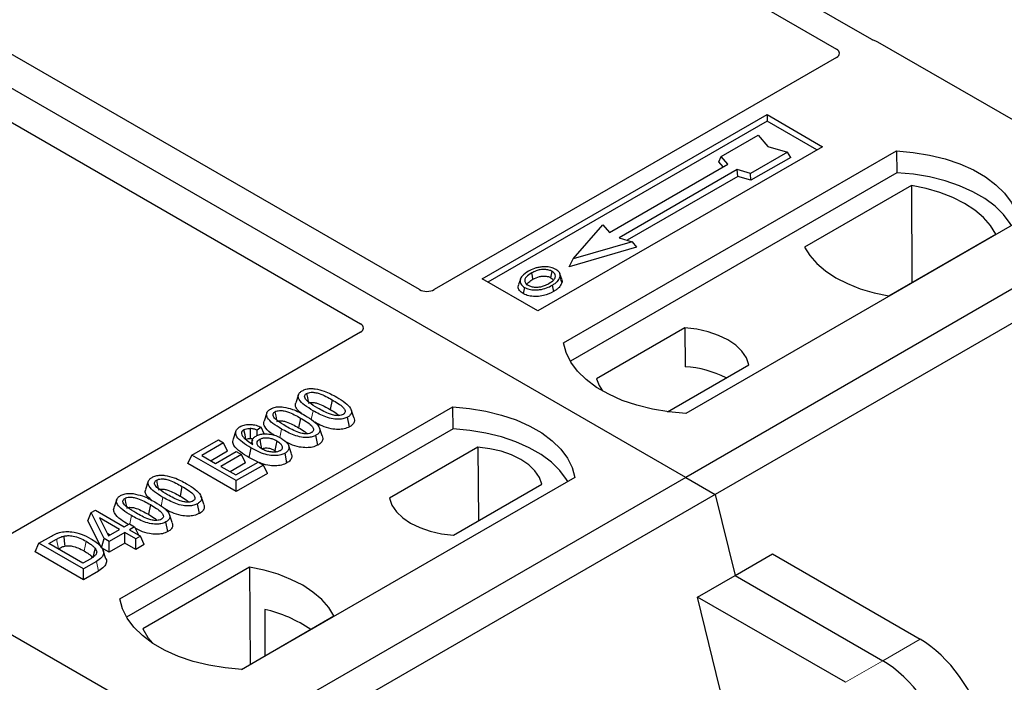
# Model space of a CAD drawing. Units: millimetres. Extents: x 0 to 420, y 0 to 297.
# Drawn here: x 335 to 344, y 132 to 139 of the extents above; entities that cross this region are included whole.
import ezdxf

# ---------------------------------------------------------------- set-up
doc = ezdxf.new("R2010")
doc.units = ezdxf.units.MM

msp = doc.modelspace()

# ---------------------------------------------------------------- linework, layer by layer
at = {"color": 7, "linetype": 'Continuous', "lineweight": 25}
for p, q in [((341.42206, 134.42517), (303.59185, 156.26409)), ((359.80684, 145.03847), (341.42206, 134.42517)), ((360.08968, 144.87519), (341.70491, 134.26189)), ((343.20095, 138.61304), (334.32407, 143.73756)), ((334.07659, 143.59469), (342.86296, 138.52242)), ((338.87717, 136.22087), (330.08979, 141.29371)), ((329.5241, 140.96715), (338.31148, 135.89431)), ((345.59468, 137.24138), (343.25985, 138.58925)), ((342.86338, 138.44122), (339.01721, 136.22087)), ((339.47752, 136.32332), (342.19988, 137.8949)), ((342.19988, 137.8949), (342.73021, 137.58875)), ((342.19988, 137.8949), (342.19988, 137.83247)), ((342.19988, 137.83247), (339.53159, 136.2921)), ((342.67614, 137.55753), (342.19988, 137.83247)), ((341.76034, 137.49551), (342.11389, 137.69961)), ((342.11389, 137.69961), (342.20817, 137.59076)), ((342.73021, 137.58875), (340.00785, 136.01717)), ((342.20817, 137.59076), (342.39673, 137.53633)), ((340.25534, 135.71101), (343.43732, 137.54793)), ((341.73915, 137.44442), (341.76034, 137.49551)), ((341.82398, 137.42203), (341.76034, 137.49551)), ((342.39673, 137.53633), (342.04318, 137.33223)), ((342.42614, 137.48601), (342.04662, 137.26692)), ((342.42614, 137.48601), (342.39673, 137.53633)), ((343.43732, 137.54793), (343.4406, 137.33856)), ((340.69261, 136.76891), (341.82398, 137.42203)), ((341.9159, 137.36897), (340.78453, 136.71584)), ((341.78035, 137.39685), (341.73915, 137.44442)), ((342.04318, 137.33223), (341.9159, 137.36897)), ((341.91934, 137.30366), (341.9159, 137.36897)), ((343.4406, 137.33856), (340.3192, 135.53662)), ((341.91934, 137.30366), (340.86224, 136.69341)), ((342.04662, 137.26692), (341.91934, 137.30366)), ((342.04662, 137.26692), (342.04318, 137.33223)), ((343.58001, 137.21851), (342.55833, 136.6287)), ((343.58001, 137.21851), (343.58565, 136.29001)), ((340.34612, 136.51582), (340.62897, 136.84238)), ((340.62897, 136.84238), (340.69261, 136.76891)), ((344.60404, 136.87439), (341.42206, 135.03748)), ((340.78453, 136.71584), (340.91181, 136.6791)), ((343.36533, 136.16283), (344.38701, 136.75264)), ((340.95075, 136.62603), (340.30718, 136.44026)), ((340.91181, 136.6791), (340.34612, 136.51582)), ((340.91181, 136.6791), (340.95075, 136.62603)), ((340.30718, 136.44026), (340.34612, 136.51582)), ((340.23711, 136.32083), (340.21999, 136.37205)), ((340.00785, 136.01717), (339.47752, 136.32332)), ((339.84108, 136.32272), (339.82398, 136.27154)), ((338.31148, 135.81346), (334.46531, 133.59311)), ((341.4148, 135.8563), (340.56929, 135.3682)), ((341.4148, 135.8563), (341.41761, 135.48407)), ((341.24878, 135.05323), (342.02734, 135.50268)), ((337.71912, 135.21634), (337.69284, 135.1377)), ((338.04099, 135.16748), (338.02204, 135.07489)), ((336.0127, 133.26179), (339.19468, 135.09871)), ((337.41662, 135.04171), (337.39034, 134.96308)), ((339.19796, 134.88934), (339.19468, 135.09871)), ((337.7385, 134.99285), (337.71955, 134.90026)), ((338.20843, 134.90931), (338.1895, 135.00193)), ((339.19796, 134.88934), (336.07656, 133.08739)), ((337.12162, 134.86937), (337.0953, 134.79063)), ((337.36162, 134.9057), (337.32305, 134.87707)), ((337.32601, 134.82567), (337.32305, 134.87707)), ((337.39246, 134.84092), (337.36162, 134.9057)), ((337.90594, 134.73469), (337.88701, 134.8273)), ((336.70098, 134.63883), (336.95443, 134.78514)), ((337.00402, 134.75652), (336.79465, 134.63565)), ((336.95443, 134.78514), (337.00402, 134.75652)), ((337.04192, 134.67486), (337.00402, 134.75652)), ((337.27876, 134.78241), (337.26807, 134.75043)), ((336.66308, 134.55717), (336.70098, 134.63883)), ((337.12524, 134.3939), (336.70098, 134.63883)), ((337.04192, 134.67486), (336.88431, 134.58388)), ((336.92688, 134.55931), (337.12524, 134.67382)), ((337.17483, 134.64519), (336.97647, 134.53068)), ((337.12524, 134.67382), (337.17483, 134.64519)), ((337.21272, 134.56353), (337.17483, 134.64519)), ((337.49229, 134.68219), (337.50988, 134.6692)), ((337.60973, 134.56369), (337.59071, 134.65625)), ((337.65199, 134.64905), (337.62575, 134.72757)), ((339.4349, 134.71333), (338.5894, 134.22523)), ((339.4349, 134.71333), (339.44017, 134.00914)), ((337.12524, 134.29037), (336.66308, 134.55717)), ((336.79465, 134.63565), (336.92688, 134.55931)), ((337.21272, 134.56353), (337.06614, 134.47891)), ((337.11973, 134.44798), (337.33462, 134.57203)), ((337.33331, 134.57127), (337.24618, 134.61434)), ((337.33462, 134.57203), (337.38421, 134.5434)), ((336.97647, 134.53068), (337.11973, 134.44798)), ((337.38421, 134.5434), (337.12524, 134.3939)), ((337.4221, 134.46175), (337.12524, 134.29037)), ((337.4221, 134.46175), (337.38421, 134.5434)), ((341.42206, 134.42517), (323.03729, 123.81186)), ((336.28378, 134.38774), (336.2575, 134.3091)), ((337.12524, 134.29037), (337.12524, 134.3939)), ((340.3614, 134.42517), (337.17942, 132.58825)), ((339.20194, 133.87161), (340.04744, 134.35971)), ((341.42206, 134.42517), (341.70491, 134.26189)), ((341.70491, 134.26189), (323.32013, 123.64858)), ((336.60566, 134.33888), (336.58671, 134.24629)), ((341.70491, 134.26189), (341.89372, 133.48617)), ((335.98129, 134.21311), (335.95501, 134.13448)), ((336.7731, 134.08071), (336.75416, 134.17333)), ((335.70577, 134.01089), (335.73593, 134.08808)), ((335.73593, 134.08808), (335.77751, 134.11208)), ((335.86016, 133.84172), (335.73593, 134.08808)), ((335.77751, 134.11208), (336.05301, 133.95304)), ((336.30316, 134.16425), (336.28421, 134.07166)), ((335.83636, 133.75193), (335.70577, 134.01089)), ((336.00893, 133.9276), (335.8172, 134.03828)), ((335.8172, 134.03828), (335.90364, 133.86681)), ((336.05301, 133.95304), (336.1026, 133.98167)), ((336.1026, 133.98167), (336.15219, 133.95304)), ((336.4706, 133.90609), (336.45167, 133.9987)), ((335.89081, 133.89225), (335.91926, 133.87583)), ((335.90364, 133.86681), (336.00893, 133.9276)), ((336.05852, 133.89897), (335.90975, 133.81309)), ((336.16321, 133.83854), (336.05852, 133.89897)), ((336.05852, 133.79544), (336.05852, 133.89897)), ((336.15219, 133.95304), (336.1026, 133.92442)), ((336.1026, 133.92442), (336.20729, 133.86398)), ((336.15219, 133.95304), (336.18848, 133.87484)), ((335.2002, 133.71267), (335.23809, 133.79432)), ((335.23809, 133.79432), (335.35767, 133.86336)), ((335.66236, 133.5494), (335.23809, 133.79432)), ((335.33176, 133.79114), (335.40623, 133.83413)), ((335.65685, 133.60347), (335.33176, 133.79114)), ((335.83636, 133.75193), (335.86016, 133.84172)), ((335.90975, 133.81309), (335.86016, 133.84172)), ((335.90975, 133.70956), (335.90975, 133.81309)), ((336.05852, 133.79544), (335.90975, 133.70956)), ((336.16321, 133.73501), (336.05852, 133.79544)), ((336.20729, 133.86398), (336.16321, 133.83854)), ((336.16321, 133.73501), (336.16321, 133.83854)), ((336.24518, 133.78233), (336.20729, 133.86398)), ((335.66236, 133.44587), (335.2002, 133.71267)), ((335.42143, 133.73938), (335.42504, 133.74146)), ((335.90975, 133.70956), (335.83636, 133.75193)), ((335.87826, 133.64696), (335.85202, 133.72548)), ((336.24518, 133.78233), (336.16321, 133.73501)), ((335.73252, 133.64716), (335.65685, 133.60347)), ((335.78745, 133.62161), (335.66236, 133.5494)), ((341.89372, 133.48617), (342.25075, 133.69228)), ((342.25075, 133.69228), (343.66332, 132.87682)), ((335.66236, 133.44587), (335.66236, 133.5494)), ((335.80655, 133.52911), (335.66236, 133.44587)), ((337.25141, 133.56508), (336.22972, 132.97528)), ((337.25141, 133.56508), (337.25704, 132.63659)), ((341.53669, 133.28007), (341.89372, 133.48617)), ((341.89372, 133.48617), (343.30629, 132.67071)), ((334.20889, 133.36424), (336.54371, 132.01637)), ((342.24227, 130.38135), (341.53669, 133.28007)), ((342.94927, 132.46461), (341.53669, 133.28007)), ((337.39657, 133.16277), (337.39864, 132.71833)), ((337.17381, 132.58854), (338.05841, 133.09921))]:
    msp.add_line(p, q, dxfattribs=at)
at = {"color": 8, "linetype": 'Continuous', "lineweight": 18}
for p, q in [((337.84222, 134.9787), (337.85933, 135.06241)), ((337.5404, 134.80736), (337.55684, 134.88779)), ((336.40689, 134.1501), (336.424, 134.23381)), ((336.10534, 133.98009), (336.12151, 134.05918)), ((335.40623, 133.83413), (335.42504, 133.74146)), ((335.80655, 133.52911), (335.78745, 133.62161)), ((343.66332, 132.87682), (343.30629, 132.67071)), ((343.30629, 132.67071), (342.94927, 132.46461))]:
    msp.add_line(p, q, dxfattribs=at)
at = {"color": 7, "linetype": 'Continuous', "lineweight": 25, "flags": 128}
for points in [[(343.43732, 137.54793), (343.59824, 137.53377), (343.75477, 137.50797), (343.90439, 137.47095), (344.04469, 137.4233), (344.17343, 137.36579), (344.28854, 137.29935), (344.38816, 137.22503), (344.4707, 137.14403), (344.53483, 137.05766), (344.57951, 136.96729), (344.60404, 136.87439)], [(344.53638, 136.83533), (344.52573, 136.85324), (344.46207, 136.93857), (344.38031, 137.01859), (344.28174, 137.09204), (344.16794, 137.15774), (344.04072, 137.21464), (343.9021, 137.26184), (343.75428, 137.29859), (343.59963, 137.3243), (343.4406, 137.33856)], [(344.38701, 136.75264), (344.33726, 136.83365), (344.27012, 136.91036), (344.18669, 136.98155), (344.08831, 137.04607), (343.97655, 137.10286), (343.85324, 137.15103), (343.72034, 137.18978), (343.58001, 137.21851)], [(342.55833, 136.6287), (342.60809, 136.54769), (342.67522, 136.47097), (342.75865, 136.39978), (342.85704, 136.33527), (342.96879, 136.27847), (343.09211, 136.23031), (343.225, 136.19155), (343.36533, 136.16283)], [(339.9619, 136.32039), (339.95578, 136.3505), (339.94965, 136.38061)], [(340.13279, 136.33551), (340.13895, 136.3656), (340.14511, 136.39569)], [(340.22041, 136.34018), (340.22903, 136.31289), (340.23764, 136.28561)], [(339.88137, 136.24296), (339.8752, 136.21287), (339.86904, 136.18278)], [(340.14564, 136.26284), (340.15182, 136.23276), (340.158, 136.20268)], [(342.02734, 135.50268), (342.00308, 135.56838), (341.96053, 135.63091), (341.90082, 135.68857), (341.82556, 135.73981), (341.7368, 135.78325), (341.63692, 135.81772), (341.52861, 135.84229), (341.4148, 135.8563)], [(341.42206, 135.03748), (341.26114, 135.05164), (341.10461, 135.07743), (340.95499, 135.11445), (340.81468, 135.1621), (340.68595, 135.21961), (340.57084, 135.28606), (340.47122, 135.36038), (340.38868, 135.44138), (340.32455, 135.52775), (340.27987, 135.61811), (340.25534, 135.71101)], [(340.56929, 135.3682), (340.59355, 135.3025), (340.62638, 135.25189)], [(337.797, 135.22702), (337.80477, 135.18905), (337.81291, 135.14924)], [(337.49451, 135.05239), (337.50227, 135.01442), (337.51041, 134.97461)], [(338.24872, 134.99658), (338.2357, 135.03559), (338.22268, 135.07459)], [(339.19468, 135.09871), (339.3556, 135.08455), (339.51213, 135.05875), (339.66175, 135.02173), (339.80205, 134.97408), (339.93079, 134.91657), (340.0459, 134.85012), (340.14552, 134.7758), (340.22806, 134.6948), (340.29218, 134.60843), (340.33687, 134.51807), (340.3614, 134.42517)], [(337.217, 134.78865), (337.20827, 134.8313), (337.19804, 134.88124)], [(337.25908, 134.89332), (337.25757, 134.83779), (337.25643, 134.79626)], [(337.94622, 134.82196), (337.9332, 134.86096), (337.92018, 134.89997)], [(340.29374, 134.38611), (340.28309, 134.40402), (340.21943, 134.48935), (340.13767, 134.56937), (340.0391, 134.64282), (339.9253, 134.70851), (339.79808, 134.76541), (339.65946, 134.81261), (339.51164, 134.84936), (339.35699, 134.87507), (339.19796, 134.88934)], [(337.34853, 134.79), (337.35733, 134.74647), (337.36728, 134.69728)], [(337.51125, 134.77479), (337.50177, 134.72849), (337.49229, 134.68219)], [(337.26511, 134.70695), (337.25564, 134.66064), (337.24618, 134.61434)], [(340.04744, 134.35971), (340.02319, 134.42541), (339.98063, 134.48794), (339.92092, 134.5456), (339.84566, 134.59684), (339.7569, 134.64028), (339.65702, 134.67475), (339.54871, 134.69932), (339.4349, 134.71333)], [(336.36167, 134.39842), (336.36943, 134.36045), (336.37757, 134.32064)], [(336.05917, 134.22379), (336.06694, 134.18582), (336.07508, 134.14601)], [(336.81338, 134.16798), (336.80036, 134.20699), (336.78734, 134.24599)], [(338.5894, 134.22523), (338.61365, 134.15953), (338.65621, 134.097), (338.71592, 134.03934), (338.79118, 133.9881), (338.87994, 133.94466), (338.97982, 133.91019), (339.08813, 133.88562), (339.20194, 133.87161)], [(336.51089, 133.99336), (336.49787, 134.03236), (336.48485, 134.07137)], [(335.47467, 133.8639), (335.47945, 133.81584), (335.48422, 133.76778)], [(335.77652, 133.74393), (335.76423, 133.7), (335.75195, 133.65608)], [(338.05841, 133.09921), (338.00865, 133.18022), (337.94152, 133.25694), (337.85808, 133.32813), (337.7597, 133.39264), (337.64795, 133.44944), (337.52463, 133.4976), (337.39174, 133.53636), (337.25141, 133.56508)], [(337.17942, 132.58825), (337.0185, 132.60241), (336.86197, 132.62821), (336.71235, 132.66523), (336.57204, 132.71288), (336.4433, 132.77039), (336.3282, 132.83684), (336.22858, 132.91116), (336.14604, 132.99215), (336.08191, 133.07853), (336.03723, 133.16889), (336.0127, 133.26179)], [(336.22972, 132.97528), (336.27948, 132.89427), (336.32691, 132.83768)]]:
    msp.add_lwpolyline(points, dxfattribs=at)
at = {"color": 8, "linetype": 'Continuous', "lineweight": 18, "flags": 128}
msp.add_lwpolyline([(335.68973, 133.81351), (335.68024, 133.76722), (335.67075, 133.72093)], dxfattribs=at)
at = {"color": 7, "linetype": 'Continuous', "lineweight": 25}
for centre, radius, start, end in [((341.35884, 134.51311), 0.97274, 62.50722, 86.535942), ((337.10704, 131.90858), 1.28717, 55.413394, 77.00104)]:
    msp.add_arc(centre, radius, start, end, dxfattribs=at)
for centre, major_axis, ratio, start_param, end_param in [((343.18983, 138.54723), (0.1, 0), 0.5885797, 0.7950833, 1.1438507), ((342.79112, 138.48194), (0.10129, -0.00051), 0.5703075, 5.5096763, 7.0683426), ((338.94719, 136.26289), (0.1, 0), 0.5885797, 3.936676, 5.488102), ((338.23869, 135.85388), (0.10196, 0), 0.5662124, 5.5074723, 7.0588983), ((343.73786, 132.30744), (-0.44408, 0.60843), 0.4919634, 3.9615729, 5.4451027), ((343.38083, 132.10133), (-0.44408, 0.60843), 0.4919634, 3.9615729, 5.4451027)]:
    msp.add_ellipse(centre, major_axis=major_axis, ratio=ratio, start_param=start_param, end_param=end_param, dxfattribs=at)
for points, knots in [([(343.23124, 138.6008), (343.22584, 138.60244), (343.21766, 138.60493), (343.20781, 138.60929), (343.20324, 138.61179), (343.20095, 138.61304)], [0, 0, 0, 0, 0.49196933, 0.74498878, 1, 1, 1, 1]), ([(343.23124, 138.6008), (343.22584, 138.60244), (343.21766, 138.60493), (343.20781, 138.60929), (343.20324, 138.61179), (343.20095, 138.61304)], [0, 0, 0, 0, 0.4919693, 0.7449888, 1, 1, 1, 1]), ([(340.04806, 136.43831), (340.03487, 136.43658), (340.00944, 136.43325), (339.96416, 136.42074), (339.93685, 136.40685), (339.91899, 136.39777)], [0, 0, 0, 0, 0.2715334, 0.5236266, 1, 1, 1, 1]), ([(340.17931, 136.41516), (340.16428, 136.42227), (340.13505, 136.43609), (340.08621, 136.44101), (340.05816, 136.43903), (340.04806, 136.43831)], [0, 0, 0, 0, 0.4040119, 0.785311, 1, 1, 1, 1]), ([(339.91899, 136.39777), (339.89635, 136.38318), (339.86009, 136.3598), (339.83622, 136.31841), (339.83766, 136.28375), (339.85736, 136.25803), (339.87559, 136.24659), (339.88137, 136.24296)], [0, 0, 0, 0, 0.3325679, 0.5325557, 0.7334733, 0.9154545, 1, 1, 1, 1]), ([(339.94965, 136.38061), (339.93117, 136.36897), (339.90331, 136.35142), (339.88283, 136.32155), (339.88155, 136.2974), (339.8939, 136.27661), (339.90923, 136.26658), (339.91557, 136.26243)], [0, 0, 0, 0, 0.3487782, 0.5256436, 0.7035392, 0.8772481, 1, 1, 1, 1]), ([(340.14511, 136.39569), (340.13527, 136.40041), (340.11501, 136.41011), (340.07383, 136.41507), (340.03082, 136.41231), (339.98727, 136.40036), (339.96301, 136.38763), (339.94965, 136.38061)], [0, 0, 0, 0, 0.1722586, 0.3544734, 0.5544845, 0.7546244, 1, 1, 1, 1]), ([(339.9619, 136.32039), (339.98124, 136.33028), (340.01, 136.34497), (340.05972, 136.35173), (340.09421, 136.34994), (340.11862, 136.34302), (340.12912, 136.33745), (340.13279, 136.33551)], [0, 0, 0, 0, 0.394043, 0.5859829, 0.7782965, 0.9225808, 1, 1, 1, 1]), ([(340.11457, 136.27976), (340.132, 136.2909), (340.15917, 136.30826), (340.17775, 136.33854), (340.17767, 136.3623), (340.16557, 136.38222), (340.1515, 136.39149), (340.14511, 136.39569)], [0, 0, 0, 0, 0.3395001, 0.5293758, 0.720047, 0.8728419, 1, 1, 1, 1]), ([(340.13279, 136.33551), (340.14027, 136.33073), (340.15159, 136.32349), (340.15455, 136.31404), (340.15556, 136.31083)], [0, 0, 0, 0, 0.6601717, 1, 1, 1, 1]), ([(340.14564, 136.26284), (340.15486, 136.26851), (340.17331, 136.27985), (340.20344, 136.30459), (340.21373, 136.32618), (340.22041, 136.34018)], [0, 0, 0, 0, 0.25969956, 0.51986824, 1, 1, 1, 1]), ([(340.22041, 136.34018), (340.22162, 136.35311), (340.22365, 136.375), (340.20259, 136.40034), (340.18582, 136.41102), (340.17931, 136.41516)], [0, 0, 0, 0, 0.4693354, 0.7941024, 1, 1, 1, 1]), ([(339.86904, 136.18278), (339.85532, 136.19259), (339.82912, 136.21132), (339.81743, 136.24405), (339.8231, 136.26335), (339.82548, 136.27144)], [0, 0, 0, 0, 0.3897797, 0.7444413, 1, 1, 1, 1]), ([(339.88137, 136.24296), (339.89533, 136.23638), (339.92309, 136.2233), (339.97556, 136.21664), (340.03354, 136.22026), (340.09318, 136.2354), (340.12825, 136.25374), (340.14564, 136.26284)], [0, 0, 0, 0, 0.1799525, 0.35776, 0.5239108, 0.7638868, 1, 1, 1, 1]), ([(339.9027, 136.26478), (339.90293, 136.2663), (339.90446, 136.27657), (339.92455, 136.29653), (339.94828, 136.31169), (339.9619, 136.32039)], [0, 0, 0, 0, 0.0691457, 0.4653334, 1, 1, 1, 1]), ([(339.91557, 136.26243), (339.92491, 136.25799), (339.94466, 136.24859), (339.98298, 136.24339), (340.01467, 136.24468), (340.03152, 136.24815), (340.03627, 136.24912)], [0, 0, 0, 0, 0.2772344, 0.5863977, 0.8834174, 1, 1, 1, 1]), ([(340.03627, 136.24912), (340.04837, 136.25237), (340.06879, 136.25785), (340.09446, 136.26876), (340.10784, 136.27608), (340.11457, 136.27976)], [0, 0, 0, 0, 0.4194929, 0.7078054, 1, 1, 1, 1]), ([(340.23764, 136.28561), (340.2306, 136.27065), (340.21975, 136.24764), (340.18777, 136.22103), (340.16799, 136.20884), (340.158, 136.20268)], [0, 0, 0, 0, 0.4786783, 0.7367445, 1, 1, 1, 1]), ([(340.2342, 136.32053), (340.23685, 136.31447), (340.24188, 136.30294), (340.239, 136.29118), (340.23764, 136.28561)], [0, 0, 0, 0, 0.5255704, 1, 1, 1, 1]), ([(340.158, 136.20268), (340.12789, 136.18791), (340.08104, 136.16494), (339.99932, 136.15297), (339.9358, 136.15696), (339.89265, 136.17007), (339.87386, 136.18019), (339.86904, 136.18278)], [0, 0, 0, 0, 0.36015544, 0.56032976, 0.76223452, 0.93895227, 1, 1, 1, 1]), ([(337.85933, 135.06241), (337.83084, 135.07984), (337.77806, 135.11211), (337.72978, 135.15904), (337.71429, 135.19744), (337.71969, 135.2246), (337.73765, 135.24295), (337.75093, 135.25116), (337.75473, 135.25351)], [0, 0, 0, 0, 0.32292293, 0.59800506, 0.72264897, 0.84861906, 0.95664404, 1, 1, 1, 1]), ([(337.75473, 135.25351), (337.7662, 135.25908), (337.78927, 135.2703), (337.8341, 135.27656), (337.8633, 135.274), (337.87759, 135.27274)], [0, 0, 0, 0, 0.3354889, 0.6749438, 1, 1, 1, 1]), ([(337.90324, 135.08796), (337.87475, 135.10503), (337.83071, 135.1314), (337.78875, 135.16778), (337.77825, 135.19188), (337.7784, 135.20754), (337.78557, 135.2194), (337.79347, 135.22466), (337.797, 135.22702)], [0, 0, 0, 0, 0.4296957, 0.6640472, 0.7783213, 0.874738, 0.9439236, 1, 1, 1, 1]), ([(337.797, 135.22702), (337.80349, 135.23013), (337.81651, 135.23638), (337.84457, 135.23986), (337.87985, 135.23794), (337.92892, 135.22495), (337.98302, 135.19984), (338.02155, 135.17833), (338.04099, 135.16748)], [0, 0, 0, 0, 0.0858675, 0.1723544, 0.2873931, 0.4467304, 0.7207809, 1, 1, 1, 1]), ([(337.87759, 135.27274), (337.90751, 135.26629), (337.96192, 135.25454), (338.02841, 135.22412), (338.06621, 135.2033), (338.08524, 135.19282)], [0, 0, 0, 0, 0.3775863, 0.6866042, 1, 1, 1, 1]), ([(337.74501, 135.03834), (337.72752, 135.05416), (337.70002, 135.07903), (337.68653, 135.115), (337.69309, 135.13147), (337.69547, 135.13744)], [0, 0, 0, 0, 0.526981, 0.8285607, 1, 1, 1, 1]), ([(337.81594, 135.13441), (337.82046, 135.13655), (337.82919, 135.14069), (337.84884, 135.14248), (337.87486, 135.14072), (337.91698, 135.12909), (337.96664, 135.10583), (338.00346, 135.08526), (338.02204, 135.07489)], [0, 0, 0, 0, 0.0692134, 0.1338749, 0.2324262, 0.3820748, 0.688199, 1, 1, 1, 1]), ([(338.04099, 135.16748), (338.06046, 135.15582), (338.09812, 135.13327), (338.14133, 135.10192), (338.16268, 135.07406), (338.16681, 135.05469), (338.16169, 135.03979), (338.15311, 135.03204), (338.14743, 135.02856), (338.14671, 135.02812)], [0, 0, 0, 0, 0.2929851, 0.5669296, 0.7187245, 0.8380137, 0.9134445, 0.9890348, 1, 1, 1, 1]), ([(338.08524, 135.19282), (338.11372, 135.17539), (338.16655, 135.14304), (338.21471, 135.09598), (338.23003, 135.05749), (338.22427, 135.0304), (338.20628, 135.01227), (338.19316, 135.00418), (338.1895, 135.00193)], [0, 0, 0, 0, 0.3233764, 0.5998395, 0.7245035, 0.8505209, 0.9582446, 1, 1, 1, 1]), ([(337.55684, 134.88779), (337.52834, 134.90521), (337.47557, 134.93748), (337.42728, 134.98441), (337.4118, 135.02281), (337.41719, 135.04998), (337.43515, 135.06832), (337.44843, 135.07653), (337.45224, 135.07888)], [0, 0, 0, 0, 0.32292293, 0.59800506, 0.72264897, 0.84861906, 0.95664404, 1, 1, 1, 1]), ([(337.45224, 135.07888), (337.4637, 135.08446), (337.48677, 135.09567), (337.53161, 135.10193), (337.56081, 135.09937), (337.57509, 135.09812)], [0, 0, 0, 0, 0.3354889, 0.6749438, 1, 1, 1, 1]), ([(337.60075, 134.91333), (337.57225, 134.9304), (337.52822, 134.95678), (337.48625, 134.99315), (337.47576, 135.01726), (337.47591, 135.03292), (337.48308, 135.04477), (337.49097, 135.05004), (337.49451, 135.05239)], [0, 0, 0, 0, 0.4296957, 0.6640472, 0.7783213, 0.874738, 0.9439236, 1, 1, 1, 1]), ([(337.49451, 135.05239), (337.50099, 135.0555), (337.51401, 135.06175), (337.54208, 135.06523), (337.57735, 135.06332), (337.62643, 135.05032), (337.68052, 135.02522), (337.71905, 135.00371), (337.7385, 134.99285)], [0, 0, 0, 0, 0.0858675, 0.1723544, 0.2873931, 0.4467304, 0.7207809, 1, 1, 1, 1]), ([(337.57509, 135.09812), (337.60501, 135.09166), (337.65942, 135.07992), (337.72592, 135.04949), (337.76371, 135.02868), (337.78275, 135.0182)], [0, 0, 0, 0, 0.3775863, 0.6866042, 1, 1, 1, 1]), ([(337.78275, 135.0182), (337.81123, 135.00076), (337.86405, 134.96841), (337.91222, 134.92135), (337.92754, 134.88286), (337.92177, 134.85577), (337.90378, 134.83764), (337.89067, 134.82956), (337.88701, 134.8273)], [0, 0, 0, 0, 0.3233764, 0.5998395, 0.7245035, 0.8505209, 0.9582446, 1, 1, 1, 1]), ([(338.1895, 135.00193), (338.1779, 134.99638), (338.15462, 134.98523), (338.105, 134.97914), (338.04415, 134.98314), (337.95528, 135.00971), (337.89786, 135.04125), (337.85933, 135.06241)], [0, 0, 0, 0, 0.1160417, 0.2329764, 0.3837052, 0.5864504, 1, 1, 1, 1]), ([(338.14671, 135.02812), (338.14026, 135.02505), (338.12732, 135.01889), (338.09921, 135.01549), (338.06351, 135.01768), (338.01439, 135.03092), (337.96053, 135.05595), (337.92245, 135.07723), (337.90324, 135.08796)], [0, 0, 0, 0, 0.0853032, 0.1711476, 0.2881999, 0.4516779, 0.723415, 1, 1, 1, 1]), ([(338.02204, 135.07489), (338.04202, 135.06343), (338.07322, 135.04555), (338.09816, 135.02469), (338.10713, 135.0172)], [0, 0, 0, 0, 0.6405223, 1, 1, 1, 1]), ([(337.15939, 134.90982), (337.17184, 134.91582), (337.19689, 134.92789), (337.24369, 134.93356), (337.2937, 134.92967), (337.33234, 134.91862), (337.35493, 134.90865), (337.36162, 134.9057)], [0, 0, 0, 0, 0.2154147, 0.4331366, 0.6177835, 0.8867318, 1, 1, 1, 1]), ([(337.48695, 134.82879), (337.47633, 134.83548), (337.43739, 134.86001), (337.40082, 134.89933), (337.38394, 134.94033), (337.39057, 134.95683), (337.39298, 134.96281)], [0, 0, 0, 0, 0.1811808, 0.6644275, 0.8783764, 1, 1, 1, 1]), ([(337.51345, 134.95978), (337.51796, 134.96192), (337.5267, 134.96607), (337.54634, 134.96785), (337.57236, 134.96609), (337.61449, 134.95447), (337.66414, 134.93121), (337.70097, 134.91064), (337.71955, 134.90026)], [0, 0, 0, 0, 0.0692134, 0.1338749, 0.2324262, 0.3820748, 0.688199, 1, 1, 1, 1]), ([(337.7385, 134.99285), (337.75796, 134.98119), (337.79563, 134.95864), (337.83884, 134.92729), (337.86019, 134.89943), (337.86432, 134.88007), (337.85919, 134.86516), (337.85062, 134.85742), (337.84494, 134.85393), (337.84422, 134.85349)], [0, 0, 0, 0, 0.2929851, 0.5669296, 0.7187245, 0.8380137, 0.9134445, 0.9890348, 1, 1, 1, 1]), ([(338.20843, 134.90931), (338.19171, 134.90164), (338.16012, 134.88715), (338.09592, 134.88164), (338.02144, 134.88906), (337.94472, 134.9149), (337.89807, 134.94005), (337.87541, 134.95227)], [0, 0, 0, 0, 0.1659076, 0.3132537, 0.495727, 0.7550321, 1, 1, 1, 1]), ([(338.24734, 134.99645), (338.25047, 134.98846), (338.25776, 134.96986), (338.24802, 134.94086), (338.22676, 134.92058), (338.21192, 134.91146), (338.20843, 134.90931)], [0, 0, 0, 0, 0.2588545, 0.6022274, 0.906538, 1, 1, 1, 1]), ([(337.26511, 134.70695), (337.23663, 134.72432), (337.1839, 134.75648), (337.13133, 134.80447), (337.11614, 134.8471), (337.12228, 134.88023), (337.14383, 134.90017), (337.15737, 134.90857), (337.15939, 134.90982)], [0, 0, 0, 0, 0.3053014, 0.5652507, 0.7090421, 0.8535944, 0.9782126, 1, 1, 1, 1]), ([(337.19804, 134.88124), (337.19284, 134.87767), (337.18151, 134.86988), (337.17381, 134.85258), (337.17643, 134.83529), (337.18249, 134.82421), (337.18478, 134.82001)], [0, 0, 0, 0, 0.2129452, 0.4645336, 0.7975601, 1, 1, 1, 1]), ([(337.19804, 134.88124), (337.20599, 134.88491), (337.22111, 134.89188), (337.24391, 134.8938), (337.25599, 134.89342), (337.25908, 134.89332)], [0, 0, 0, 0, 0.4523741, 0.8597889, 1, 1, 1, 1]), ([(337.32305, 134.87707), (337.31344, 134.88082), (337.29383, 134.88847), (337.27082, 134.89168), (337.25908, 134.89332)], [0, 0, 0, 0, 0.4898021, 1, 1, 1, 1]), ([(337.3134, 134.82061), (337.32469, 134.82593), (337.34731, 134.8366), (337.39599, 134.84273), (337.45012, 134.84005), (337.50694, 134.82562), (337.53763, 134.80957), (337.55378, 134.80113)], [0, 0, 0, 0, 0.160441, 0.3217336, 0.5401286, 0.7581957, 1, 1, 1, 1]), ([(337.88701, 134.8273), (337.87541, 134.82175), (337.85212, 134.8106), (337.8025, 134.80452), (337.74165, 134.80851), (337.65278, 134.83509), (337.59537, 134.86662), (337.55684, 134.88779)], [0, 0, 0, 0, 0.1160417, 0.2329764, 0.3837052, 0.5864504, 1, 1, 1, 1]), ([(337.84422, 134.85349), (337.83777, 134.85042), (337.82483, 134.84426), (337.79671, 134.84087), (337.76102, 134.84305), (337.71189, 134.8563), (337.65804, 134.88133), (337.61996, 134.9026), (337.60075, 134.91333)], [0, 0, 0, 0, 0.08530317, 0.17114761, 0.28819988, 0.4516779, 0.72341504, 1, 1, 1, 1]), ([(337.71955, 134.90026), (337.73953, 134.8888), (337.77072, 134.87092), (337.79567, 134.85007), (337.80463, 134.84257)], [0, 0, 0, 0, 0.6405223, 1, 1, 1, 1]), ([(337.24618, 134.61434), (337.21755, 134.63171), (337.16005, 134.66658), (337.10475, 134.71927), (337.08812, 134.76372), (337.0958, 134.78326), (337.09857, 134.7903)], [0, 0, 0, 0, 0.3522243, 0.7074121, 0.8944215, 1, 1, 1, 1]), ([(337.18478, 134.82001), (337.19053, 134.81231), (337.20203, 134.79692), (337.23525, 134.77001), (337.2643, 134.75216), (337.28344, 134.74039)], [0, 0, 0, 0, 0.2546111, 0.5089383, 1, 1, 1, 1]), ([(337.217, 134.78865), (337.22183, 134.79091), (337.23126, 134.79534), (337.24599, 134.79658), (337.25412, 134.79633), (337.25643, 134.79626)], [0, 0, 0, 0, 0.42844387, 0.83717453, 1, 1, 1, 1]), ([(337.28416, 134.79076), (337.28177, 134.79154), (337.2732, 134.79434), (337.26346, 134.79546), (337.25643, 134.79626)], [0, 0, 0, 0, 0.278628, 1, 1, 1, 1]), ([(337.28344, 134.74039), (337.27954, 134.75185), (337.27277, 134.77171), (337.28542, 134.80046), (337.30404, 134.81387), (337.3134, 134.82061)], [0, 0, 0, 0, 0.4041197, 0.7002448, 1, 1, 1, 1]), ([(337.37031, 134.69711), (337.35939, 134.70417), (337.33932, 134.71713), (337.32345, 134.7412), (337.32304, 134.76287), (337.3331, 134.77975), (337.34395, 134.78695), (337.34853, 134.79)], [0, 0, 0, 0, 0.27135385, 0.4982413, 0.72614775, 0.88430438, 1, 1, 1, 1]), ([(337.34853, 134.79), (337.35561, 134.7934), (337.37091, 134.80077), (337.40298, 134.80509), (337.43821, 134.80292), (337.47672, 134.79298), (337.49853, 134.78149), (337.51125, 134.77479)], [0, 0, 0, 0, 0.1490277, 0.3223245, 0.520062, 0.7201738, 1, 1, 1, 1]), ([(337.51125, 134.77479), (337.52564, 134.76552), (337.54976, 134.75), (337.5647, 134.7237), (337.56538, 134.70435), (337.55805, 134.68982), (337.54869, 134.68338), (337.54431, 134.68036)], [0, 0, 0, 0, 0.3479972, 0.5830563, 0.7642749, 0.8895156, 1, 1, 1, 1]), ([(337.55378, 134.80113), (337.57711, 134.78466), (337.61243, 134.75975), (337.6309, 134.7195), (337.62762, 134.69032), (337.61128, 134.66931), (337.59572, 134.65943), (337.59071, 134.65625)], [0, 0, 0, 0, 0.3879181, 0.5870992, 0.753465, 0.9206343, 1, 1, 1, 1]), ([(337.90594, 134.73469), (337.88921, 134.72701), (337.85763, 134.71252), (337.79341, 134.707), (337.71902, 134.71449), (337.64956, 134.73742), (337.60909, 134.759), (337.59273, 134.76772)], [0, 0, 0, 0, 0.1782222, 0.3365052, 0.5325227, 0.8110749, 1, 1, 1, 1]), ([(337.94485, 134.82182), (337.94798, 134.81383), (337.95526, 134.79523), (337.94552, 134.76623), (337.92427, 134.74595), (337.90943, 134.73683), (337.90594, 134.73469)], [0, 0, 0, 0, 0.25885445, 0.60222736, 0.90653802, 1, 1, 1, 1]), ([(337.59071, 134.65625), (337.57767, 134.65004), (337.55149, 134.63756), (337.49685, 134.63103), (337.43176, 134.63569), (337.34933, 134.66126), (337.29729, 134.68949), (337.26511, 134.70695)], [0, 0, 0, 0, 0.1331297, 0.2674221, 0.4311231, 0.6482426, 1, 1, 1, 1]), ([(337.36728, 134.69728), (337.37274, 134.69989), (337.38371, 134.70513), (337.40773, 134.70773), (337.43669, 134.70541), (337.46657, 134.69605), (337.48387, 134.68673), (337.49229, 134.68219)], [0, 0, 0, 0, 0.1475526, 0.2967439, 0.4999753, 0.7567241, 1, 1, 1, 1]), ([(337.54431, 134.68036), (337.53582, 134.67646), (337.51976, 134.66909), (337.48479, 134.66559), (337.4461, 134.66801), (337.40472, 134.67913), (337.38209, 134.69095), (337.37031, 134.69711)], [0, 0, 0, 0, 0.1642811, 0.3109241, 0.5317739, 0.7561378, 1, 1, 1, 1]), ([(337.64981, 134.64875), (337.65198, 134.64432), (337.65918, 134.62965), (337.65261, 134.60321), (337.63374, 134.5789), (337.61551, 134.56735), (337.60973, 134.56369)], [0, 0, 0, 0, 0.14900942, 0.49352992, 0.83914788, 1, 1, 1, 1]), ([(337.60973, 134.56369), (337.59324, 134.55594), (337.56047, 134.54054), (337.49416, 134.53362), (337.41827, 134.53961), (337.37161, 134.55641), (337.34521, 134.56591)], [0, 0, 0, 0, 0.2182738, 0.4337598, 0.679703, 1, 1, 1, 1]), ([(336.424, 134.23381), (336.3955, 134.25124), (336.34273, 134.2835), (336.29444, 134.33044), (336.27896, 134.36884), (336.28435, 134.396), (336.30231, 134.41435), (336.31559, 134.42256), (336.3194, 134.42491)], [0, 0, 0, 0, 0.32292293, 0.59800506, 0.72264897, 0.84861906, 0.95664404, 1, 1, 1, 1]), ([(336.3194, 134.42491), (336.33086, 134.43048), (336.35393, 134.4417), (336.39877, 134.44795), (336.42797, 134.44539), (336.44225, 134.44414)], [0, 0, 0, 0, 0.3354889, 0.6749438, 1, 1, 1, 1]), ([(336.46791, 134.25936), (336.43941, 134.27642), (336.39538, 134.3028), (336.35341, 134.33918), (336.34292, 134.36328), (336.34307, 134.37894), (336.35024, 134.3908), (336.35813, 134.39606), (336.36167, 134.39842)], [0, 0, 0, 0, 0.42969566, 0.66404719, 0.77832129, 0.87473803, 0.94392362, 1, 1, 1, 1]), ([(336.36167, 134.39842), (336.36815, 134.40153), (336.38117, 134.40777), (336.40924, 134.41126), (336.44451, 134.40934), (336.49359, 134.39634), (336.54768, 134.37124), (336.58621, 134.34973), (336.60566, 134.33888)], [0, 0, 0, 0, 0.0858675, 0.1723544, 0.2873931, 0.4467304, 0.7207809, 1, 1, 1, 1]), ([(336.44225, 134.44414), (336.47217, 134.43768), (336.52658, 134.42594), (336.59308, 134.39551), (336.63087, 134.3747), (336.64991, 134.36422)], [0, 0, 0, 0, 0.3775863, 0.6866042, 1, 1, 1, 1]), ([(336.64991, 134.36422), (336.67839, 134.34679), (336.73121, 134.31444), (336.77938, 134.26738), (336.7947, 134.22889), (336.78893, 134.2018), (336.77094, 134.18367), (336.75783, 134.17558), (336.75416, 134.17333)], [0, 0, 0, 0, 0.3233764, 0.5998395, 0.7245035, 0.8505209, 0.9582446, 1, 1, 1, 1]), ([(336.0169, 134.25028), (336.02837, 134.25586), (336.05144, 134.26707), (336.09627, 134.27333), (336.12547, 134.27077), (336.13976, 134.26952)], [0, 0, 0, 0, 0.33548889, 0.67494377, 1, 1, 1, 1]), ([(336.13976, 134.26952), (336.16968, 134.26306), (336.22409, 134.25132), (336.29058, 134.22089), (336.32838, 134.20008), (336.34741, 134.1896)], [0, 0, 0, 0, 0.3775863, 0.6866042, 1, 1, 1, 1]), ([(336.30967, 134.20974), (336.29218, 134.22556), (336.26469, 134.25043), (336.2512, 134.2864), (336.25776, 134.30287), (336.26014, 134.30883)], [0, 0, 0, 0, 0.526981, 0.8285607, 1, 1, 1, 1]), ([(336.38061, 134.30581), (336.38512, 134.30795), (336.39386, 134.31209), (336.4135, 134.31388), (336.43952, 134.31211), (336.48165, 134.30049), (336.5313, 134.27723), (336.56813, 134.25666), (336.58671, 134.24629)], [0, 0, 0, 0, 0.0692134, 0.1338749, 0.2324262, 0.3820748, 0.688199, 1, 1, 1, 1]), ([(336.60566, 134.33888), (336.62512, 134.32722), (336.66279, 134.30466), (336.706, 134.27332), (336.72735, 134.24545), (336.73148, 134.22609), (336.72635, 134.21119), (336.71778, 134.20344), (336.7121, 134.19996), (336.71138, 134.19952)], [0, 0, 0, 0, 0.2929851, 0.5669296, 0.7187245, 0.8380137, 0.9134445, 0.9890348, 1, 1, 1, 1]), ([(336.12151, 134.05918), (336.09301, 134.07661), (336.04023, 134.10888), (335.99195, 134.15581), (335.97646, 134.19421), (335.98186, 134.22137), (335.99982, 134.23972), (336.0131, 134.24793), (336.0169, 134.25028)], [0, 0, 0, 0, 0.32292293, 0.59800506, 0.72264897, 0.84861906, 0.95664404, 1, 1, 1, 1]), ([(336.16541, 134.08473), (336.13692, 134.1018), (336.09288, 134.12817), (336.05092, 134.16455), (336.04042, 134.18866), (336.04057, 134.20432), (336.04775, 134.21617), (336.05564, 134.22144), (336.05917, 134.22379)], [0, 0, 0, 0, 0.4296957, 0.6640472, 0.7783213, 0.874738, 0.9439236, 1, 1, 1, 1]), ([(336.05917, 134.22379), (336.06566, 134.2269), (336.07868, 134.23315), (336.10674, 134.23663), (336.14202, 134.23471), (336.19109, 134.22172), (336.24519, 134.19661), (336.28372, 134.17511), (336.30316, 134.16425)], [0, 0, 0, 0, 0.08586754, 0.17235443, 0.28739312, 0.4467304, 0.72078093, 1, 1, 1, 1]), ([(336.34741, 134.1896), (336.37589, 134.17216), (336.42872, 134.13981), (336.47688, 134.09275), (336.4922, 134.05426), (336.48644, 134.02717), (336.46845, 134.00904), (336.45533, 134.00096), (336.45167, 133.9987)], [0, 0, 0, 0, 0.3233764, 0.5998395, 0.7245035, 0.8505209, 0.9582446, 1, 1, 1, 1]), ([(336.75416, 134.17333), (336.74257, 134.16777), (336.71928, 134.15663), (336.66966, 134.15054), (336.60881, 134.15454), (336.51994, 134.18111), (336.46253, 134.21265), (336.424, 134.23381)], [0, 0, 0, 0, 0.1160417, 0.2329764, 0.3837052, 0.5864504, 1, 1, 1, 1]), ([(336.71138, 134.19952), (336.70493, 134.19645), (336.69199, 134.19029), (336.66387, 134.18689), (336.62818, 134.18908), (336.57905, 134.20232), (336.5252, 134.22735), (336.48712, 134.24863), (336.46791, 134.25936)], [0, 0, 0, 0, 0.08530317, 0.17114761, 0.28819988, 0.4516779, 0.72341504, 1, 1, 1, 1]), ([(336.58671, 134.24629), (336.60669, 134.23483), (336.63788, 134.21694), (336.66283, 134.19609), (336.67179, 134.1886)], [0, 0, 0, 0, 0.6405223, 1, 1, 1, 1]), ([(336.81201, 134.16785), (336.81514, 134.15985), (336.82242, 134.14126), (336.81268, 134.11225), (336.79143, 134.09198), (336.77659, 134.08286), (336.7731, 134.08071)], [0, 0, 0, 0, 0.2588545, 0.6022274, 0.906538, 1, 1, 1, 1]), ([(336.09039, 133.97462), (336.06611, 133.98949), (336.01305, 134.02199), (335.9653, 134.07064), (335.94862, 134.11174), (335.95524, 134.12823), (335.95764, 134.13421)], [0, 0, 0, 0, 0.3323984, 0.7264003, 0.9008375, 1, 1, 1, 1]), ([(336.07811, 134.13118), (336.08263, 134.13332), (336.09136, 134.13747), (336.11101, 134.13925), (336.13703, 134.13749), (336.17915, 134.12586), (336.22881, 134.1026), (336.26563, 134.08204), (336.28421, 134.07166)], [0, 0, 0, 0, 0.0692134, 0.1338749, 0.2324262, 0.3820748, 0.688199, 1, 1, 1, 1]), ([(336.40888, 134.02489), (336.40243, 134.02182), (336.38949, 134.01566), (336.36138, 134.01227), (336.32568, 134.01445), (336.27656, 134.02769), (336.22271, 134.05273), (336.18462, 134.074), (336.16541, 134.08473)], [0, 0, 0, 0, 0.0853032, 0.1711476, 0.2881999, 0.4516779, 0.723415, 1, 1, 1, 1]), ([(336.30316, 134.16425), (336.32263, 134.15259), (336.36029, 134.13004), (336.4035, 134.09869), (336.42485, 134.07083), (336.42898, 134.05147), (336.42386, 134.03656), (336.41528, 134.02882), (336.4096, 134.02533), (336.40888, 134.02489)], [0, 0, 0, 0, 0.2929851, 0.5669296, 0.7187245, 0.8380137, 0.9134445, 0.9890348, 1, 1, 1, 1]), ([(336.7731, 134.08071), (336.75637, 134.07304), (336.72479, 134.05854), (336.66059, 134.05303), (336.5861, 134.06046), (336.50938, 134.0863), (336.46273, 134.11145), (336.44007, 134.12367)], [0, 0, 0, 0, 0.16590757, 0.31325374, 0.49572703, 0.75503214, 1, 1, 1, 1]), ([(336.45167, 133.9987), (336.44007, 133.99315), (336.41679, 133.982), (336.36717, 133.97591), (336.30632, 133.97991), (336.21745, 134.00648), (336.16003, 134.03802), (336.12151, 134.05918)], [0, 0, 0, 0, 0.1160417, 0.2329764, 0.3837052, 0.5864504, 1, 1, 1, 1]), ([(336.28421, 134.07166), (336.30419, 134.0602), (336.33539, 134.04232), (336.36033, 134.02147), (336.3693, 134.01397)], [0, 0, 0, 0, 0.6405223, 1, 1, 1, 1]), ([(336.50951, 133.99322), (336.51264, 133.98523), (336.51993, 133.96663), (336.51019, 133.93763), (336.48893, 133.91735), (336.47409, 133.90823), (336.4706, 133.90609)], [0, 0, 0, 0, 0.2588545, 0.6022274, 0.906538, 1, 1, 1, 1]), ([(335.35767, 133.86336), (335.36511, 133.86751), (335.38032, 133.87601), (335.4048, 133.88813), (335.42357, 133.89456), (335.43301, 133.8978)], [0, 0, 0, 0, 0.3222738, 0.6589611, 1, 1, 1, 1]), ([(335.43301, 133.8978), (335.4531, 133.90186), (335.49186, 133.90971), (335.56603, 133.90394), (335.65144, 133.88249), (335.70501, 133.85415), (335.73442, 133.8386)], [0, 0, 0, 0, 0.1863021, 0.3593789, 0.6484226, 1, 1, 1, 1]), ([(336.4706, 133.90609), (336.45388, 133.89841), (336.4223, 133.88392), (336.35808, 133.8784), (336.2837, 133.88589), (336.21482, 133.90859), (336.17486, 133.92987), (336.15903, 133.9383)], [0, 0, 0, 0, 0.17932, 0.338578, 0.535803, 0.816071, 1, 1, 1, 1]), ([(335.40623, 133.83413), (335.41651, 133.83977), (335.43201, 133.84827), (335.45488, 133.85844), (335.46804, 133.86207), (335.47467, 133.8639)], [0, 0, 0, 0, 0.49363851, 0.74460945, 1, 1, 1, 1]), ([(335.47467, 133.8639), (335.48763, 133.86577), (335.51727, 133.87003), (335.57208, 133.86322), (335.63278, 133.84452), (335.67009, 133.8242), (335.68973, 133.81351)], [0, 0, 0, 0, 0.1625762, 0.3717803, 0.6692958, 1, 1, 1, 1]), ([(335.68973, 133.81351), (335.70393, 133.80478), (335.72799, 133.78998), (335.7571, 133.76653), (335.77001, 133.7515), (335.77652, 133.74393)], [0, 0, 0, 0, 0.4166207, 0.7061637, 1, 1, 1, 1]), ([(335.73442, 133.8386), (335.75205, 133.82769), (335.78723, 133.80592), (335.82842, 133.76863), (335.85302, 133.73054), (335.85949, 133.6932), (335.83876, 133.65477), (335.80645, 133.63389), (335.78745, 133.62161)], [0, 0, 0, 0, 0.1796862, 0.3586035, 0.5293403, 0.6658774, 0.8035744, 1, 1, 1, 1]), ([(335.42504, 133.74146), (335.43399, 133.74639), (335.44748, 133.75382), (335.46715, 133.76286), (335.4785, 133.76613), (335.48422, 133.76778)], [0, 0, 0, 0, 0.49446355, 0.74519254, 1, 1, 1, 1]), ([(335.48422, 133.76778), (335.49416, 133.76918), (335.51747, 133.77246), (335.56236, 133.76678), (335.61688, 133.75032), (335.65145, 133.73146), (335.67075, 133.72093)], [0, 0, 0, 0, 0.1425213, 0.3342173, 0.6281364, 1, 1, 1, 1]), ([(335.67075, 133.72093), (335.68639, 133.71126), (335.71003, 133.69665), (335.7364, 133.67447), (335.74675, 133.66224), (335.75195, 133.65608)], [0, 0, 0, 0, 0.4927989, 0.74478935, 1, 1, 1, 1]), ([(335.77652, 133.74393), (335.78273, 133.73369), (335.79306, 133.7167), (335.78699, 133.68958), (335.76507, 133.66722), (335.74355, 133.65396), (335.73252, 133.64716)], [0, 0, 0, 0, 0.29774132, 0.49425142, 0.74068979, 1, 1, 1, 1]), ([(335.87818, 133.64695), (335.87825, 133.64684), (335.88566, 133.63462), (335.88477, 133.60764), (335.86284, 133.56552), (335.82714, 133.54243), (335.80655, 133.52911)], [0, 0, 0, 0, 0.0025888, 0.2980211, 0.595197, 1, 1, 1, 1])]:
    msp.add_open_spline(points, degree=3, knots=knots, dxfattribs=at)

doc.saveas('drawing.dxf')
